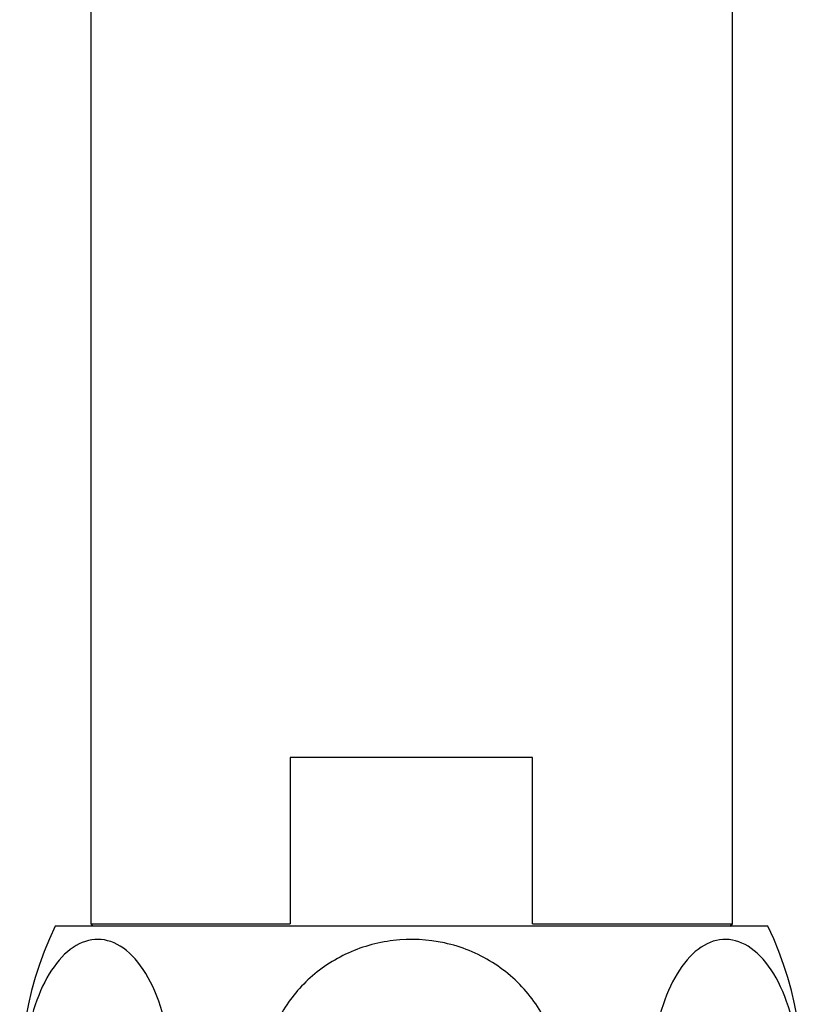
# Model space of a CAD drawing. Units: millimetres. Extents: x 5 to 995, y 5 to 995.
# Drawn here: x 450 to 466, y 177 to 197 of the extents above; entities that cross this region are included whole.
import ezdxf

# ---------------------------------------------------------------- set-up
doc = ezdxf.new("R2010")
doc.units = ezdxf.units.MM

msp = doc.modelspace()

# ---------------------------------------------------------------- linework, layer by layer
at = {"color": 7, "linetype": 'Continuous', "lineweight": 25}
for p, q in [((451.501, 202.247), (451.501, 178.197)), ((465.001, 178.197), (465.001, 202.247)), ((455.701, 181.697), (455.701, 178.197)), ((460.8, 181.697), (455.701, 181.697)), ((460.8, 178.197), (460.8, 181.697)), ((458.251, 178.147), (450.751, 178.147)), ((451.501, 178.197), (451.551, 178.147)), ((451.501, 178.197), (455.701, 178.197)), ((465.751, 178.147), (458.251, 178.147)), ((460.8, 178.197), (465.001, 178.197)), ((464.951, 178.147), (465.001, 178.197))]:
    msp.add_line(p, q, dxfattribs=at)
for centre, start, end in [((457.758, 174.835), 154.7044, 222.0274), ((458.744, 174.835), 317.9726, 25.2956)]:
    msp.add_arc(centre, 7.75, start, end, dxfattribs=at)
for points, knots in [([(451.862, 171.831), (451.682, 171.818), (451.323, 171.791), (450.813, 172.2), (450.401, 172.897), (450.139, 173.822), (450.053, 174.841), (450.14, 175.842), (450.388, 176.729), (450.771, 177.417), (451.256, 177.832), (451.796, 177.916), (452.328, 177.637), (452.78, 177.02), (453.093, 176.151), (453.234, 175.148), (453.2, 174.13), (452.999, 173.198), (452.655, 172.444), (452.254, 171.986), (451.973, 171.875), (451.862, 171.831)], [0, 0, 0, 0, 0.055391, 0.1108, 0.16643, 0.220393, 0.272738, 0.324166, 0.375573, 0.427819, 0.481552, 0.53693, 0.5933, 0.64932, 0.703839, 0.756629, 0.808248, 0.859565, 0.911468, 0.964694, 1, 1, 1, 1]), ([(458.251, 171.802), (457.896, 171.836), (457.187, 171.904), (456.237, 172.437), (455.52, 173.228), (455.127, 174.204), (455.088, 175.228), (455.389, 176.197), (455.993, 177.017), (456.846, 177.61), (457.871, 177.905), (458.961, 177.853), (459.98, 177.44), (460.79, 176.714), (461.291, 175.78), (461.439, 174.758), (461.241, 173.762), (460.725, 172.886), (459.942, 172.219), (459.073, 171.856), (458.488, 171.818), (458.251, 171.802)], [0, 0, 0, 0, 0.054913, 0.109858, 0.164896, 0.218191, 0.270088, 0.3214, 0.37303, 0.425782, 0.480157, 0.536036, 0.592444, 0.647987, 0.701824, 0.754079, 0.805475, 0.856913, 0.909244, 0.963094, 1, 1, 1, 1]), ([(464.64, 171.831), (464.468, 171.91), (464.125, 172.069), (463.693, 172.715), (463.394, 173.583), (463.264, 174.592), (463.31, 175.606), (463.521, 176.529), (463.874, 177.272), (464.338, 177.76), (464.87, 177.928), (465.41, 177.738), (465.888, 177.197), (466.239, 176.379), (466.423, 175.397), (466.431, 174.373), (466.269, 173.412), (465.957, 172.604), (465.524, 172.033), (465.062, 171.776), (464.763, 171.815), (464.64, 171.831)], [0, 0, 0, 0, 0.054327, 0.108694, 0.163065, 0.215753, 0.267322, 0.31865, 0.370619, 0.423951, 0.478954, 0.535189, 0.591424, 0.646366, 0.699545, 0.751373, 0.802678, 0.854361, 0.907212, 0.961704, 1, 1, 1, 1])]:
    msp.add_open_spline(points, degree=3, knots=knots, dxfattribs=at)

doc.saveas('drawing.dxf')
